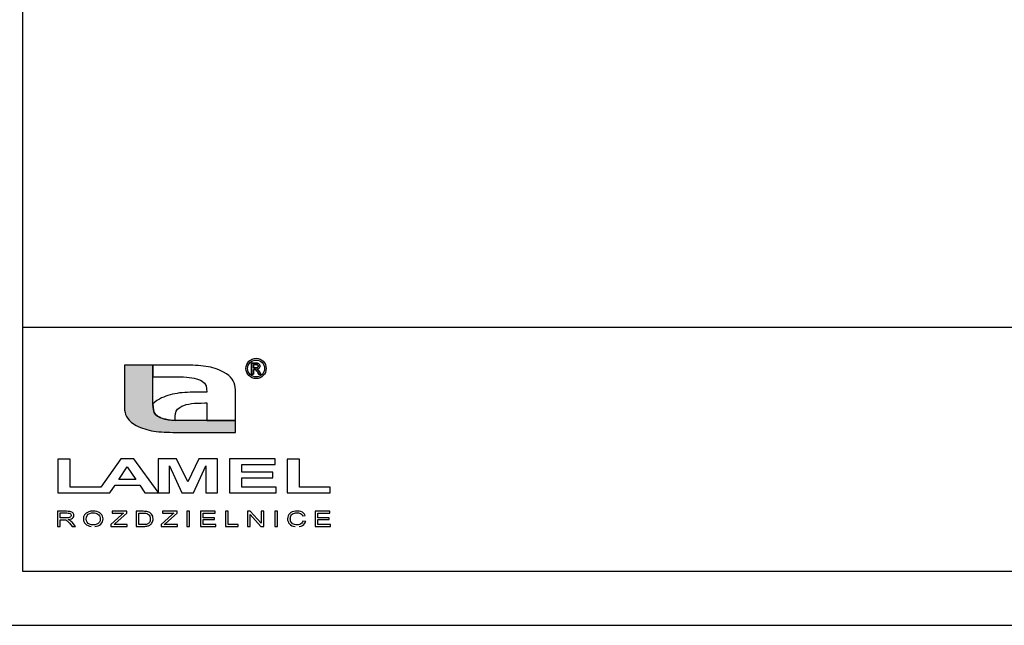
# Model space of a CAD drawing. Units: millimetres. Extents: x 55363 to 62740, y 0 to 4752.
# Drawn here: x 56096 to 57550, y 0 to 895 of the extents above; entities that cross this region are included whole.
import ezdxf
from ezdxf.enums import TextEntityAlignment as Align

# ---------------------------------------------------------------- set-up
doc = ezdxf.new("R2010")
doc.units = ezdxf.units.MM
doc.layers.add('CP_TEXTNORM', color=1, linetype='Continuous')
doc.layers.add('TITLE', color=7, linetype='Continuous')
doc.styles.add('CP_TXTCON', font='ARIAL.TTF', dxfattribs={"width": 0.8})
doc.styles.add('CP_TXTCON_IT', font='ARIAL.TTF', dxfattribs={"width": 0.8, "oblique": 15})
doc.styles.get("Standard").update_dxf_attribs({"font": 'ARIAL.TTF'})

# ---------------------------------------------------------------- blocks, each defined once
blk = doc.blocks.new('A3_lamel')
at = {"layer": 'CP_TEXTNORM', "lineweight": 25}
blk.add_hatch(color=7, dxfattribs=at).paths.add_polyline_path([(17.051, 20.147), (17.046, 20.437), (17.046, 24.031), (14.402, 24.031), (14.402, 20.337), (14.408, 20.099), (14.427, 19.875), (14.464, 19.666), (14.521, 19.469), (14.602, 19.283), (14.712, 19.106), (14.852, 18.938), (15.027, 18.776), (15.241, 18.62), (15.497, 18.468), (15.688, 18.37), (15.881, 18.282), (16.078, 18.203), (16.278, 18.134), (16.482, 18.074), (16.691, 18.022), (16.906, 17.977), (17.126, 17.939), (17.354, 17.908), (17.588, 17.883), (17.831, 17.862), (18.082, 17.847), (18.342, 17.835), (18.612, 17.827), (18.892, 17.822), (19.184, 17.82), (19.487, 17.819), (24.661, 17.819), (24.661, 18.905), (19.807, 18.905), (19.495, 18.908), (19.202, 18.916), (18.929, 18.931), (18.673, 18.954), (18.435, 18.985), (18.213, 19.027), (18.007, 19.079), (17.814, 19.143), (17.635, 19.221), (17.467, 19.312), (17.268, 19.473), (17.145, 19.666), (17.078, 19.89)])
at = {"color": 7, "linetype": 'Continuous'}
blk.add_lwpolyline([(0, 0), (420, 0), (420, 297.028), (0, 297.028)], close=True, dxfattribs=at)
at = {"linetype": 'Continuous'}
blk.add_lwpolyline([(5, 5), (415, 5), (415, 279.082), (5, 279.082)], close=True, dxfattribs=at)
blk.add_lwpolyline([(5, 5), (110, 5), (110, 27.5), (5, 27.5)], close=True)
at = {"layer": 'CP_TEXTNORM', "color": 7, "linetype": 'Continuous'}
for p, q in [((17.046, 24.031), (14.402, 24.031)), ((14.402, 24.031), (14.402, 20.337)), ((19.576, 24.031), (17.046, 24.031)), ((17.046, 24.031), (17.046, 22.945)), ((17.046, 20.437), (17.046, 24.031)), ((19.879, 24.031), (19.576, 24.031)), ((20.171, 24.028), (19.879, 24.031)), ((20.451, 24.023), (20.171, 24.028)), ((20.721, 24.015), (20.451, 24.023)), ((20.981, 24.004), (20.721, 24.015)), ((21.232, 23.988), (20.981, 24.004)), ((21.475, 23.968), (21.232, 23.988)), ((21.709, 23.942), (21.475, 23.968)), ((21.937, 23.911), (21.709, 23.942)), ((22.157, 23.873), (21.937, 23.911)), ((22.372, 23.829), (22.157, 23.873)), ((22.581, 23.776), (22.372, 23.829)), ((22.785, 23.716), (22.581, 23.776)), ((22.985, 23.647), (22.785, 23.716)), ((23.182, 23.569), (22.985, 23.647)), ((26.149, 24.213), (26.496, 24.213)), ((26.149, 23.207), (26.149, 24.213)), ((26.496, 24.213), (26.149, 24.213)), ((26.149, 24.213), (26.149, 23.207)), ((26.5, 24.078), (26.312, 24.078)), ((26.312, 24.078), (26.312, 23.772)), ((26.312, 23.772), (26.312, 24.078)), ((26.312, 24.078), (26.5, 24.078)), ((26.312, 23.772), (26.512, 23.772)), ((26.512, 23.772), (26.312, 23.772)), ((26.312, 23.633), (26.312, 23.207)), ((26.408, 23.633), (26.312, 23.633)), ((26.312, 23.207), (26.312, 23.633)), ((26.312, 23.633), (26.408, 23.633)), ((26.46, 23.629), (26.408, 23.633)), ((26.408, 23.633), (26.46, 23.629)), ((26.496, 24.213), (26.603, 24.21)), ((26.603, 24.21), (26.496, 24.213)), ((26.572, 24.076), (26.5, 24.078)), ((26.5, 24.078), (26.572, 24.076)), ((26.512, 23.772), (26.598, 23.777)), ((26.598, 23.777), (26.512, 23.772)), ((26.627, 24.07), (26.572, 24.076)), ((26.572, 24.076), (26.627, 24.07)), ((26.598, 23.777), (26.663, 23.791)), ((26.663, 23.791), (26.598, 23.777)), ((26.603, 24.21), (26.689, 24.201)), ((26.689, 24.201), (26.603, 24.21)), ((26.665, 24.06), (26.627, 24.07)), ((26.627, 24.07), (26.665, 24.06)), ((26.72, 23.67), (26.639, 23.656)), ((26.639, 23.656), (26.72, 23.67)), ((26.639, 23.656), (26.672, 23.64)), ((26.672, 23.64), (26.639, 23.656)), ((26.663, 23.791), (26.708, 23.814)), ((26.708, 23.814), (26.663, 23.791)), ((26.693, 24.047), (26.665, 24.06)), ((26.665, 24.06), (26.693, 24.047)), ((26.672, 23.64), (26.701, 23.622)), ((26.701, 23.622), (26.672, 23.64)), ((26.689, 24.201), (26.753, 24.185)), ((26.753, 24.185), (26.689, 24.201)), ((26.716, 24.029), (26.693, 24.047)), ((26.693, 24.047), (26.716, 24.029)), ((26.708, 23.814), (26.737, 23.846)), ((26.737, 23.846), (26.708, 23.814)), ((26.735, 24.007), (26.716, 24.029)), ((26.716, 24.029), (26.735, 24.007)), ((26.79, 23.701), (26.72, 23.67)), ((26.72, 23.67), (26.79, 23.701)), ((26.749, 23.982), (26.735, 24.007)), ((26.735, 24.007), (26.749, 23.982)), ((26.737, 23.846), (26.755, 23.883)), ((26.755, 23.883), (26.737, 23.846)), ((26.758, 23.956), (26.749, 23.982)), ((26.749, 23.982), (26.758, 23.956)), ((26.753, 24.185), (26.802, 24.162)), ((26.802, 24.162), (26.753, 24.185)), ((26.755, 23.883), (26.761, 23.927)), ((26.761, 23.927), (26.755, 23.883)), ((26.761, 23.927), (26.758, 23.956)), ((26.758, 23.956), (26.761, 23.927)), ((26.848, 23.748), (26.79, 23.701)), ((26.79, 23.701), (26.848, 23.748)), ((26.802, 24.162), (26.845, 24.129)), ((26.845, 24.129), (26.802, 24.162)), ((26.845, 24.129), (26.88, 24.088)), ((26.88, 24.088), (26.845, 24.129)), ((26.892, 23.805), (26.848, 23.748)), ((26.848, 23.748), (26.892, 23.805)), ((26.88, 24.088), (26.906, 24.04)), ((26.906, 24.04), (26.88, 24.088)), ((26.918, 23.87), (26.892, 23.805)), ((26.892, 23.805), (26.918, 23.87)), ((26.906, 24.04), (26.922, 23.991)), ((26.922, 23.991), (26.906, 24.04)), ((26.927, 23.94), (26.918, 23.87)), ((26.918, 23.87), (26.927, 23.94)), ((26.922, 23.991), (26.927, 23.94)), ((26.927, 23.94), (26.922, 23.991)), ((17.046, 22.945), (19.255, 22.945)), ((19.255, 22.945), (19.568, 22.943)), ((19.568, 22.943), (19.861, 22.934)), ((19.861, 22.934), (20.134, 22.919)), ((20.134, 22.919), (20.39, 22.897)), ((20.39, 22.897), (20.628, 22.865)), ((20.628, 22.865), (20.85, 22.824)), ((20.85, 22.824), (21.056, 22.771)), ((21.056, 22.771), (21.249, 22.707)), ((23.375, 23.481), (23.182, 23.569)), ((23.566, 23.382), (23.375, 23.481)), ((23.822, 23.23), (23.566, 23.382)), ((24.036, 23.074), (23.822, 23.23)), ((24.211, 22.913), (24.036, 23.074)), ((24.351, 22.744), (24.211, 22.913)), ((24.461, 22.568), (24.351, 22.744)), ((26.312, 23.207), (26.149, 23.207)), ((26.149, 23.207), (26.312, 23.207)), ((26.504, 23.618), (26.46, 23.629)), ((26.46, 23.629), (26.504, 23.618)), ((26.539, 23.599), (26.504, 23.618)), ((26.504, 23.618), (26.539, 23.599)), ((26.586, 23.552), (26.539, 23.599)), ((26.539, 23.599), (26.586, 23.552)), ((26.643, 23.474), (26.586, 23.552)), ((26.586, 23.552), (26.643, 23.474)), ((26.71, 23.365), (26.643, 23.474)), ((26.643, 23.474), (26.71, 23.365)), ((26.701, 23.622), (26.725, 23.603)), ((26.725, 23.603), (26.701, 23.622)), ((26.801, 23.207), (26.71, 23.365)), ((26.71, 23.365), (26.801, 23.207)), ((26.725, 23.603), (26.768, 23.554)), ((26.768, 23.554), (26.725, 23.603)), ((26.768, 23.554), (26.818, 23.488)), ((26.818, 23.488), (26.768, 23.554)), ((26.997, 23.207), (26.801, 23.207)), ((26.801, 23.207), (26.997, 23.207)), ((26.818, 23.488), (26.874, 23.404)), ((26.874, 23.404), (26.818, 23.488)), ((26.874, 23.404), (26.997, 23.207)), ((26.997, 23.207), (26.874, 23.404)), ((21.249, 22.707), (21.428, 22.63)), ((21.428, 22.63), (21.596, 22.538)), ((21.596, 22.538), (21.816, 22.352)), ((21.816, 22.352), (21.941, 22.125)), ((21.941, 22.125), (21.996, 21.856)), ((21.996, 21.856), (22.008, 21.545)), ((24.542, 22.382), (24.461, 22.568)), ((24.599, 22.185), (24.542, 22.382)), ((24.636, 21.975), (24.599, 22.185)), ((24.655, 21.752), (24.636, 21.975)), ((17.845, 20.997), (17.655, 20.899)), ((18.037, 21.085), (17.845, 20.997)), ((18.232, 21.163), (18.037, 21.085)), ((18.431, 21.231), (18.232, 21.163)), ((18.634, 21.291), (18.431, 21.231)), ((18.842, 21.343), (18.634, 21.291)), ((19.055, 21.388), (18.842, 21.343)), ((19.275, 21.425), (19.055, 21.388)), ((19.501, 21.456), (19.275, 21.425)), ((19.734, 21.482), (19.501, 21.456)), ((19.975, 21.502), (19.734, 21.482)), ((20.225, 21.517), (19.975, 21.502)), ((20.483, 21.528), (20.225, 21.517)), ((20.752, 21.536), (20.483, 21.528)), ((21.03, 21.541), (20.752, 21.536)), ((21.32, 21.544), (21.03, 21.541)), ((21.621, 21.545), (21.32, 21.544)), ((22.008, 21.545), (21.621, 21.545)), ((24.661, 21.513), (24.655, 21.752)), ((24.661, 18.905), (24.661, 21.513)), ((14.402, 20.337), (14.408, 20.099)), ((14.408, 20.099), (14.427, 19.875)), ((17.214, 20.614), (17.046, 20.465)), ((17.046, 20.465), (17.046, 20.437)), ((17.046, 20.437), (17.051, 20.147)), ((17.051, 20.147), (17.046, 20.437)), ((17.051, 20.147), (17.078, 19.89)), ((17.078, 19.89), (17.051, 20.147)), ((17.416, 20.758), (17.214, 20.614)), ((17.655, 20.899), (17.416, 20.758)), ((19.315, 19.969), (19.512, 20.13)), ((19.512, 20.13), (19.698, 20.229)), ((19.698, 20.229), (19.899, 20.312)), ((19.899, 20.312), (20.116, 20.38)), ((20.116, 20.38), (20.35, 20.433)), ((20.35, 20.433), (20.604, 20.473)), ((20.604, 20.473), (20.879, 20.502)), ((20.879, 20.502), (21.175, 20.52)), ((21.175, 20.52), (21.495, 20.531)), ((21.495, 20.531), (21.839, 20.534)), ((21.839, 20.534), (22.007, 20.534)), ((22.007, 20.534), (22.007, 18.905)), ((14.427, 19.875), (14.464, 19.666)), ((14.464, 19.666), (14.521, 19.469)), ((14.521, 19.469), (14.602, 19.283)), ((14.602, 19.283), (14.712, 19.106)), ((14.712, 19.106), (14.852, 18.938)), ((17.078, 19.89), (17.145, 19.665)), ((17.145, 19.666), (17.078, 19.89)), ((17.268, 19.473), (17.145, 19.666)), ((17.145, 19.665), (17.268, 19.473)), ((17.268, 19.473), (17.467, 19.312)), ((17.467, 19.312), (17.268, 19.473)), ((17.467, 19.312), (17.667, 19.206)), ((17.635, 19.221), (17.467, 19.312)), ((17.814, 19.143), (17.635, 19.221)), ((17.667, 19.206), (17.716, 19.185)), ((17.716, 19.185), (17.888, 19.118)), ((18.007, 19.079), (17.814, 19.143)), ((17.888, 19.118), (17.944, 19.099)), ((17.944, 19.099), (18.15, 19.042)), ((19.094, 19.011), (19.099, 19.299)), ((19.099, 19.299), (19.126, 19.555)), ((19.126, 19.555), (19.192, 19.778)), ((19.192, 19.778), (19.315, 19.969)), ((14.852, 18.938), (15.027, 18.776)), ((15.027, 18.776), (15.241, 18.62)), ((15.241, 18.62), (15.497, 18.468)), ((15.497, 18.468), (15.688, 18.37)), ((15.688, 18.37), (15.881, 18.282)), ((15.881, 18.282), (16.078, 18.203)), ((16.078, 18.203), (16.278, 18.134)), ((18.213, 19.027), (18.007, 19.079)), ((18.15, 19.042), (18.181, 19.034)), ((18.181, 19.034), (18.453, 18.983)), ((18.435, 18.985), (18.213, 19.027)), ((18.673, 18.954), (18.435, 18.985)), ((18.453, 18.983), (18.747, 18.946)), ((18.929, 18.931), (18.673, 18.954)), ((18.747, 18.946), (18.783, 18.943)), ((18.783, 18.943), (19.08, 18.922)), ((19.202, 18.916), (18.929, 18.931)), ((19.08, 18.922), (19.094, 18.921)), ((19.094, 18.921), (19.094, 19.011)), ((19.495, 18.908), (19.202, 18.916)), ((19.807, 18.905), (19.495, 18.908)), ((24.661, 18.905), (19.807, 18.905)), ((22.007, 18.905), (24.661, 18.905)), ((24.661, 17.819), (24.661, 18.905)), ((16.278, 18.134), (16.482, 18.074)), ((16.482, 18.074), (16.691, 18.022)), ((16.691, 18.022), (16.906, 17.977)), ((16.906, 17.977), (17.126, 17.939)), ((17.126, 17.939), (17.354, 17.908)), ((17.354, 17.908), (17.588, 17.883)), ((17.588, 17.883), (17.831, 17.862)), ((17.831, 17.862), (18.082, 17.847)), ((18.082, 17.847), (18.342, 17.835)), ((18.342, 17.835), (18.612, 17.827)), ((18.612, 17.827), (18.892, 17.822)), ((18.892, 17.822), (19.184, 17.82)), ((19.184, 17.82), (19.487, 17.819)), ((19.487, 17.819), (24.661, 17.819)), ((8.25, 15.358), (8.25, 12.241)), ((9.39, 15.358), (8.25, 15.358)), ((9.39, 15.358), (8.25, 15.358)), ((8.25, 15.358), (8.25, 12.241)), ((9.39, 12.772), (9.39, 15.358)), ((9.39, 12.772), (9.39, 15.358)), ((14.077, 15.387), (12.236, 12.772)), ((14.077, 15.387), (12.236, 12.772)), ((13.892, 13.48), (14.664, 14.65)), ((15.288, 15.387), (14.077, 15.387)), ((15.288, 15.387), (14.077, 15.387)), ((14.664, 14.65), (15.45, 13.48)), ((17.514, 12.292), (15.288, 15.387)), ((17.514, 12.292), (15.288, 15.387)), ((19.227, 15.387), (17.514, 15.387)), ((17.514, 15.387), (17.514, 12.241)), ((18.577, 12.241), (18.581, 14.716)), ((18.581, 14.716), (19.702, 12.241)), ((20.257, 13.238), (19.227, 15.387)), ((21.268, 15.387), (20.257, 13.238)), ((20.8, 12.241), (21.923, 14.716)), ((22.991, 15.387), (21.268, 15.387)), ((21.923, 14.716), (21.928, 12.241)), ((22.991, 12.241), (22.991, 15.387)), ((24.118, 15.387), (24.118, 12.241)), ((28.322, 15.387), (24.118, 15.387)), ((25.258, 14.158), (25.258, 14.856)), ((25.258, 14.856), (28.322, 14.856)), ((28.322, 14.856), (28.322, 15.387)), ((30.56, 15.358), (29.42, 15.358)), ((29.42, 15.358), (29.42, 12.241)), ((30.56, 12.772), (30.56, 15.358)), ((28.111, 14.158), (25.258, 14.158)), ((28.111, 13.627), (28.111, 14.158)), ((12.236, 12.772), (9.39, 12.772)), ((12.236, 12.772), (9.39, 12.772)), ((13.074, 12.241), (13.541, 12.949)), ((13.074, 12.241), (13.541, 12.949)), ((13.541, 12.949), (15.824, 12.949)), ((13.541, 12.949), (15.824, 12.949)), ((15.45, 13.48), (13.892, 13.48)), ((15.824, 12.949), (16.306, 12.241)), ((15.824, 12.949), (16.306, 12.241)), ((25.258, 13.627), (28.111, 13.627)), ((25.258, 12.772), (25.258, 13.627)), ((28.427, 12.772), (25.258, 12.772)), ((28.427, 12.241), (28.427, 12.772)), ((33.413, 12.772), (30.56, 12.772)), ((33.413, 12.241), (33.413, 12.772)), ((8.25, 12.241), (11.863, 12.241)), ((8.25, 12.241), (11.863, 12.241)), ((11.863, 12.241), (12.243, 12.241)), ((11.863, 12.241), (12.243, 12.241)), ((12.243, 12.241), (13.074, 12.241)), ((12.243, 12.241), (13.074, 12.241)), ((16.306, 12.241), (17.514, 12.241)), ((16.306, 12.241), (17.514, 12.241)), ((17.514, 12.241), (17.514, 12.292)), ((17.514, 12.241), (17.514, 12.292)), ((17.514, 12.241), (18.577, 12.241)), ((19.702, 12.241), (20.8, 12.241)), ((21.928, 12.241), (22.991, 12.241)), ((24.118, 12.241), (28.427, 12.241)), ((29.42, 12.241), (33.413, 12.241)), ((9.077, 10.529), (8.239, 10.529)), ((8.239, 10.529), (8.239, 9.135)), ((8.492, 10.376), (9.087, 10.376)), ((8.492, 9.918), (8.492, 10.376)), ((9.231, 10.525), (9.077, 10.529)), ((9.087, 10.376), (9.214, 10.369)), ((9.214, 10.369), (9.316, 10.348)), ((9.359, 10.512), (9.231, 10.525)), ((9.316, 10.348), (9.393, 10.313)), ((9.46, 10.491), (9.359, 10.512)), ((9.393, 10.313), (9.447, 10.267)), ((9.439, 10.026), (9.401, 9.992)), ((9.467, 10.066), (9.439, 10.026)), ((9.447, 10.267), (9.479, 10.213)), ((9.541, 10.46), (9.46, 10.491)), ((9.484, 10.107), (9.467, 10.066)), ((9.479, 10.213), (9.49, 10.151)), ((9.49, 10.151), (9.484, 10.107)), ((9.611, 10.416), (9.541, 10.46)), ((9.669, 10.359), (9.611, 10.416)), ((9.712, 10.293), (9.669, 10.359)), ((9.69, 9.972), (9.733, 10.055)), ((9.738, 10.223), (9.712, 10.293)), ((9.733, 10.055), (9.747, 10.148)), ((9.747, 10.148), (9.738, 10.223)), ((10.646, 10.027), (10.617, 9.812)), ((10.73, 10.208), (10.646, 10.027)), ((10.871, 10.356), (10.73, 10.208)), ((11.057, 10.465), (10.871, 10.356)), ((10.897, 9.998), (10.961, 10.147)), ((10.961, 10.147), (11.068, 10.256)), ((11.276, 10.531), (11.057, 10.465)), ((11.068, 10.256), (11.205, 10.331)), ((11.205, 10.331), (11.359, 10.375)), ((11.528, 10.553), (11.276, 10.531)), ((11.359, 10.375), (11.529, 10.39)), ((11.698, 10.542), (11.528, 10.553)), ((11.529, 10.39), (11.651, 10.382)), ((11.651, 10.382), (11.764, 10.359)), ((11.856, 10.511), (11.698, 10.542)), ((11.764, 10.359), (11.869, 10.321)), ((12.003, 10.46), (11.856, 10.511)), ((11.869, 10.321), (11.962, 10.268)), ((11.962, 10.268), (12.039, 10.202)), ((12.132, 10.391), (12.003, 10.46)), ((12.039, 10.202), (12.099, 10.124)), ((12.099, 10.124), (12.143, 10.035)), ((12.24, 10.305), (12.132, 10.391)), ((12.143, 10.035), (12.169, 9.936)), ((12.325, 10.203), (12.24, 10.305)), ((12.387, 10.088), (12.325, 10.203)), ((12.424, 9.964), (12.387, 10.088)), ((14.137, 10.195), (13.162, 9.304)), ((14.628, 10.529), (13.272, 10.529)), ((13.272, 10.529), (13.272, 10.366)), ((13.272, 10.366), (14.333, 10.366)), ((13.566, 9.396), (14.628, 10.366)), ((14.204, 10.258), (14.137, 10.195)), ((14.269, 10.315), (14.204, 10.258)), ((14.333, 10.366), (14.269, 10.315)), ((14.628, 10.366), (14.628, 10.529)), ((16.141, 10.529), (15.489, 10.529)), ((15.489, 10.529), (15.489, 9.135)), ((15.742, 10.366), (16.139, 10.366)), ((15.742, 9.297), (15.742, 10.366)), ((16.139, 10.366), (16.274, 10.363)), ((16.277, 10.527), (16.141, 10.529)), ((16.274, 10.363), (16.382, 10.354)), ((16.389, 10.52), (16.277, 10.527)), ((16.382, 10.354), (16.463, 10.338)), ((16.479, 10.509), (16.389, 10.52)), ((16.463, 10.338), (16.551, 10.302)), ((16.582, 10.486), (16.479, 10.509)), ((16.551, 10.302), (16.63, 10.25)), ((16.674, 10.453), (16.582, 10.486)), ((16.63, 10.25), (16.7, 10.18)), ((16.756, 10.41), (16.674, 10.453)), ((16.7, 10.18), (16.754, 10.09)), ((16.754, 10.09), (16.786, 9.978)), ((16.848, 10.342), (16.756, 10.41)), ((16.923, 10.262), (16.848, 10.342)), ((16.981, 10.171), (16.923, 10.262)), ((17.022, 10.069), (16.981, 10.171)), ((17.046, 9.959), (17.022, 10.069)), ((18.78, 10.195), (17.805, 9.304)), ((19.271, 10.529), (17.915, 10.529)), ((17.915, 10.529), (17.915, 10.366)), ((17.915, 10.366), (18.976, 10.366)), ((18.209, 9.396), (19.271, 10.366)), ((18.847, 10.258), (18.78, 10.195)), ((18.912, 10.315), (18.847, 10.258)), ((18.976, 10.366), (18.912, 10.315)), ((19.271, 10.366), (19.271, 10.529)), ((20.428, 10.529), (20.175, 10.529)), ((20.175, 10.529), (20.175, 9.135)), ((20.428, 9.135), (20.428, 10.529)), ((22.799, 10.529), (21.434, 10.529)), ((21.434, 10.529), (21.434, 9.135)), ((21.687, 10.366), (22.799, 10.366)), ((21.687, 9.937), (21.687, 10.366)), ((22.799, 10.366), (22.799, 10.529)), ((23.991, 10.529), (23.738, 10.529)), ((23.738, 10.529), (23.738, 9.135)), ((23.991, 9.297), (23.991, 10.529)), ((26.027, 10.529), (25.772, 10.529)), ((25.772, 10.529), (25.772, 9.135)), ((26.011, 9.135), (26.011, 10.231)), ((26.011, 10.231), (27.015, 9.135)), ((27.032, 9.432), (26.027, 10.529)), ((27.032, 10.529), (27.032, 9.432)), ((27.271, 10.529), (27.032, 10.529)), ((27.271, 9.135), (27.271, 10.529)), ((28.542, 10.529), (28.289, 10.529)), ((28.289, 10.529), (28.289, 9.135)), ((28.542, 9.135), (28.542, 10.529)), ((29.516, 10.108), (29.479, 9.981)), ((29.579, 10.222), (29.516, 10.108)), ((29.665, 10.322), (29.579, 10.222)), ((29.773, 10.404), (29.665, 10.322)), ((29.731, 9.934), (29.75, 10.023)), ((29.75, 10.023), (29.783, 10.111)), ((29.901, 10.468), (29.773, 10.404)), ((29.783, 10.111), (29.833, 10.192)), ((29.833, 10.192), (29.901, 10.261)), ((30.045, 10.515), (29.901, 10.468)), ((29.901, 10.261), (29.989, 10.318)), ((29.989, 10.318), (30.095, 10.361)), ((30.198, 10.543), (30.045, 10.515)), ((30.095, 10.361), (30.217, 10.387)), ((30.36, 10.553), (30.198, 10.543)), ((30.217, 10.387), (30.354, 10.395)), ((30.354, 10.395), (30.473, 10.387)), ((30.54, 10.541), (30.36, 10.553)), ((30.473, 10.387), (30.578, 10.364)), ((30.699, 10.505), (30.54, 10.541)), ((30.578, 10.364), (30.669, 10.325)), ((30.669, 10.325), (30.746, 10.269)), ((30.838, 10.446), (30.699, 10.505)), ((30.746, 10.269), (30.81, 10.196)), ((30.81, 10.196), (30.86, 10.104)), ((30.954, 10.365), (30.838, 10.446)), ((30.86, 10.104), (31.108, 10.147)), ((31.044, 10.266), (30.954, 10.365)), ((31.108, 10.147), (31.044, 10.266)), ((33.382, 10.529), (32.017, 10.529)), ((32.017, 10.529), (32.017, 9.135)), ((32.269, 10.366), (33.382, 10.366)), ((32.269, 9.937), (32.269, 10.366)), ((33.382, 10.366), (33.382, 10.529)), ((8.239, 9.135), (8.492, 9.135)), ((9.027, 9.918), (8.492, 9.918)), ((8.492, 9.135), (8.492, 9.755)), ((8.492, 9.755), (8.781, 9.755)), ((8.781, 9.755), (8.839, 9.755)), ((8.839, 9.755), (8.885, 9.752)), ((8.885, 9.752), (8.919, 9.749)), ((8.919, 9.749), (8.958, 9.74)), ((8.958, 9.74), (8.996, 9.727)), ((8.996, 9.727), (9.033, 9.711)), ((9.133, 9.92), (9.027, 9.918)), ((9.033, 9.711), (9.073, 9.689)), ((9.073, 9.689), (9.115, 9.657)), ((9.115, 9.657), (9.161, 9.617)), ((9.221, 9.929), (9.133, 9.92)), ((9.161, 9.617), (9.212, 9.566)), ((9.212, 9.566), (9.272, 9.502)), ((9.217, 9.77), (9.382, 9.796)), ((9.278, 9.746), (9.217, 9.77)), ((9.294, 9.943), (9.221, 9.929)), ((9.272, 9.502), (9.34, 9.425)), ((9.328, 9.723), (9.278, 9.746)), ((9.353, 9.964), (9.294, 9.943)), ((9.368, 9.7), (9.328, 9.723)), ((9.34, 9.425), (9.589, 9.135)), ((9.401, 9.992), (9.353, 9.964)), ((9.439, 9.647), (9.368, 9.7)), ((9.382, 9.796), (9.515, 9.839)), ((9.508, 9.585), (9.439, 9.647)), ((9.574, 9.515), (9.508, 9.585)), ((9.515, 9.839), (9.618, 9.899)), ((9.9, 9.135), (9.574, 9.515)), ((9.589, 9.135), (9.9, 9.135)), ((9.618, 9.899), (9.69, 9.972)), ((10.617, 9.812), (10.629, 9.693)), ((10.629, 9.693), (10.666, 9.577)), ((10.666, 9.577), (10.726, 9.466)), ((10.726, 9.466), (10.81, 9.364)), ((10.81, 9.364), (10.917, 9.277)), ((10.875, 9.808), (10.897, 9.998)), ((10.896, 9.653), (10.875, 9.808)), ((10.957, 9.521), (10.896, 9.653)), ((10.917, 9.277), (11.047, 9.206)), ((11.06, 9.413), (10.957, 9.521)), ((11.047, 9.206), (11.194, 9.153)), ((11.194, 9.332), (11.06, 9.413)), ((11.349, 9.284), (11.194, 9.332)), ((11.194, 9.153), (11.354, 9.121)), ((11.525, 9.268), (11.349, 9.284)), ((11.704, 9.285), (11.525, 9.268)), ((11.688, 9.12), (11.842, 9.149)), ((11.86, 9.333), (11.704, 9.285)), ((11.842, 9.149), (11.988, 9.197)), ((11.994, 9.415), (11.86, 9.333)), ((11.988, 9.197), (12.12, 9.263)), ((12.096, 9.526), (11.994, 9.415)), ((12.158, 9.664), (12.096, 9.526)), ((12.12, 9.263), (12.23, 9.348)), ((12.178, 9.829), (12.158, 9.664)), ((12.169, 9.936), (12.178, 9.829)), ((12.23, 9.348), (12.319, 9.45)), ((12.319, 9.45), (12.384, 9.566)), ((12.384, 9.566), (12.423, 9.693)), ((12.423, 9.693), (12.436, 9.829)), ((12.436, 9.829), (12.424, 9.964)), ((13.162, 9.304), (13.162, 9.135)), ((13.162, 9.135), (14.661, 9.135)), ((13.45, 9.297), (13.566, 9.396)), ((14.661, 9.297), (13.45, 9.297)), ((14.661, 9.135), (14.661, 9.297)), ((15.489, 9.135), (16.173, 9.135)), ((16.146, 9.297), (15.742, 9.297)), ((16.262, 9.3), (16.146, 9.297)), ((16.173, 9.135), (16.283, 9.137)), ((16.359, 9.308), (16.262, 9.3)), ((16.283, 9.137), (16.384, 9.145)), ((16.439, 9.322), (16.359, 9.308)), ((16.384, 9.145), (16.477, 9.158)), ((16.505, 9.342), (16.439, 9.322)), ((16.477, 9.158), (16.561, 9.176)), ((16.562, 9.366), (16.505, 9.342)), ((16.561, 9.176), (16.636, 9.199)), ((16.609, 9.394), (16.562, 9.366)), ((16.664, 9.444), (16.609, 9.394)), ((16.636, 9.199), (16.703, 9.228)), ((16.71, 9.503), (16.664, 9.444)), ((16.703, 9.228), (16.764, 9.263)), ((16.747, 9.572), (16.71, 9.503)), ((16.775, 9.651), (16.747, 9.572)), ((16.764, 9.263), (16.821, 9.305)), ((16.792, 9.742), (16.775, 9.651)), ((16.786, 9.978), (16.797, 9.843)), ((16.797, 9.843), (16.792, 9.742)), ((16.821, 9.305), (16.875, 9.355)), ((16.875, 9.355), (16.924, 9.413)), ((16.924, 9.413), (16.968, 9.481)), ((16.968, 9.481), (17.004, 9.558)), ((17.004, 9.558), (17.032, 9.644)), ((17.032, 9.644), (17.049, 9.737)), ((17.055, 9.839), (17.046, 9.959)), ((17.049, 9.737), (17.055, 9.839)), ((17.805, 9.304), (17.805, 9.135)), ((17.805, 9.135), (19.304, 9.135)), ((18.093, 9.297), (18.209, 9.396)), ((19.304, 9.297), (18.093, 9.297)), ((19.304, 9.135), (19.304, 9.297)), ((20.175, 9.135), (20.428, 9.135)), ((21.434, 9.135), (22.842, 9.135)), ((22.728, 9.937), (21.687, 9.937)), ((21.687, 9.774), (22.728, 9.774)), ((21.687, 9.297), (21.687, 9.774)), ((22.842, 9.297), (21.687, 9.297)), ((22.728, 9.774), (22.728, 9.937)), ((22.842, 9.135), (22.842, 9.297)), ((23.738, 9.135), (24.921, 9.135)), ((24.921, 9.297), (23.991, 9.297)), ((24.921, 9.135), (24.921, 9.297)), ((25.772, 9.135), (26.011, 9.135)), ((27.015, 9.135), (27.271, 9.135)), ((28.289, 9.135), (28.542, 9.135)), ((29.479, 9.981), (29.466, 9.843)), ((29.466, 9.843), (29.477, 9.712)), ((29.477, 9.712), (29.511, 9.587)), ((29.511, 9.587), (29.567, 9.469)), ((29.567, 9.469), (29.644, 9.362)), ((29.644, 9.362), (29.741, 9.273)), ((29.724, 9.843), (29.731, 9.934)), ((29.732, 9.73), (29.724, 9.843)), ((29.755, 9.626), (29.732, 9.73)), ((29.741, 9.273), (29.859, 9.203)), ((29.794, 9.533), (29.755, 9.626)), ((29.85, 9.452), (29.794, 9.533)), ((29.923, 9.386), (29.85, 9.452)), ((29.859, 9.203), (29.999, 9.152)), ((30.013, 9.334), (29.923, 9.386)), ((29.999, 9.152), (30.165, 9.121)), ((30.115, 9.298), (30.013, 9.334)), ((30.222, 9.276), (30.115, 9.298)), ((30.335, 9.268), (30.222, 9.276)), ((30.468, 9.278), (30.335, 9.268)), ((30.587, 9.308), (30.468, 9.278)), ((30.544, 9.124), (30.711, 9.164)), ((30.691, 9.358), (30.587, 9.308)), ((30.778, 9.427), (30.691, 9.358)), ((30.711, 9.164), (30.858, 9.23)), ((30.844, 9.515), (30.778, 9.427)), ((30.889, 9.623), (30.844, 9.515)), ((30.858, 9.23), (30.98, 9.322)), ((31.142, 9.576), (30.889, 9.623)), ((30.98, 9.322), (31.075, 9.437)), ((31.075, 9.437), (31.142, 9.576)), ((32.017, 9.135), (33.425, 9.135)), ((33.31, 9.937), (32.269, 9.937)), ((32.269, 9.297), (32.269, 9.774)), ((32.269, 9.774), (33.31, 9.774)), ((33.425, 9.297), (32.269, 9.297)), ((33.31, 9.774), (33.31, 9.937)), ((33.425, 9.135), (33.425, 9.297))]:
    blk.add_line(p, q, dxfattribs=at)
at = {"layer": 'CP_TEXTNORM', "color": 7}
for radius in [0.935, 0.78]:
    blk.add_circle((26.562, 23.723), radius, dxfattribs=at)
at = {"color": 1, "linetype": 'ByBlock', "style": 'CP_TXTCON', "width": 0.8, "flags": 8}
blk.add_attdef('1:1', text='', height=3, dxfattribs=at).set_placement((405.016, 22.5), align=Align.CENTER)
blk.add_attdef('SPRAWDZ', (130, 15), '', height=2.5, dxfattribs=at)
at = {"color": 7, "flags": 9}
blk.add_attdef('WD_TB', (4.984, 3.165), '', height=1.57, dxfattribs=at)
at = {"layer": 'TITLE', "color": 1, "style": 'CP_TXTCON_IT', "oblique": 15, "width": 0.8}
for tag, p in [('TITLE#1', (305, 22.5)), ('TITLE#2', (305, 17.5)), ('TITLE#3', (305, 12.5))]:
    blk.add_attdef(tag, text='', height=2.5, dxfattribs=at).set_placement(p, align=Align.CENTER)
at = {"layer": 'TITLE', "color": 1, "style": 'CP_TXTCON', "width": 0.8}
blk.add_attdef('TITLE#5', text='', height=3, dxfattribs=at).set_placement((137.5, 10), align=Align.TOP_LEFT)
blk.add_attdef('SH#', text='', height=3, dxfattribs=at).set_placement((392.5, 7.5), align=Align.RIGHT)
blk.add_attdef('SHTS', (400, 7.5), '', height=3, dxfattribs=at)

msp = doc.modelspace()

# ---------------------------------------------------------------- block references
at = {"xscale": 16, "yscale": 16, "zscale": 16}
msp.add_blockref('A3_lamel', (56020, 0), dxfattribs=at)

doc.saveas('drawing.dxf')
